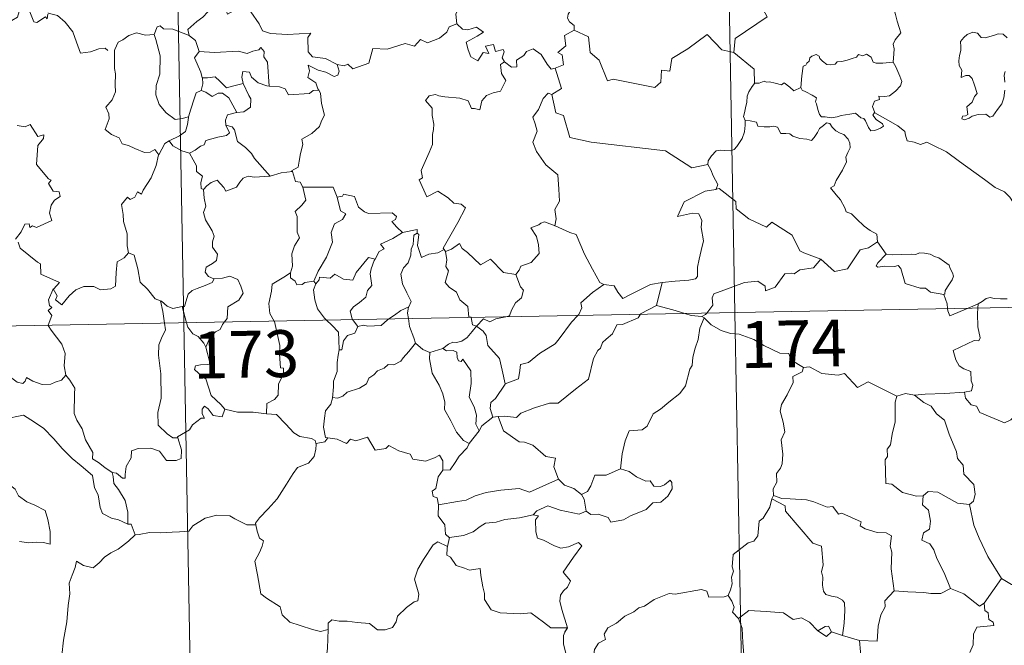
# Model space of a CAD drawing. Units: metres. Extents: x 622473 to 626982, y 4791608 to 4794659.
# Drawn here: x 622904 to 623062, y 4793617 to 4793717 of the extents above; entities that cross this region are included whole.
import ezdxf
from ezdxf.enums import TextEntityAlignment as Align

# ---------------------------------------------------------------- set-up
doc = ezdxf.new("R2010")
doc.units = ezdxf.units.M
doc.header["$MEASUREMENT"] = 0
doc.layers.add('Nivel 63', color=7, linetype='Continuous', lineweight=0)
doc.styles.add('Style-arial', font='arial.shx', dxfattribs={"bigfont": 'arialbig.shx'})

msp = doc.modelspace()

# ---------------------------------------------------------------- linework, layer by layer
at = {"layer": 'Nivel 63', "color": 7, "linetype": 'Continuous', "lineweight": 0}
for p, q in [((623014.53, 4793911.16, -0.74), (623018.97, 4793670.27, -0.74)), ((622926.26, 4793909.53, -0.74), (622930.7, 4793668.64, -0.74)), ((623041.83, 4793681.58, -0.74), (623043.2, 4793679.64, -0.74)), ((622754.17, 4793665.38, -0.74), (623283.77, 4793675.16, -0.74)), ((622951.51, 4793675.31, -0.74), (622951.81, 4793674.86, -0.74)), ((623007.34, 4793675.08, -0.74), (623006.41, 4793671.38, -0.74)), ((622930.41, 4793671.22, -0.74), (622931.11, 4793668.65, -0.74)), ((623056.33, 4793670.96, -0.74), (623057.96, 4793671.66, -0.74)), ((623057.96, 4793671.66, -0.74), (623057.91, 4793670.99, -0.74)), ((623014.03, 4793669.43, -0.74), (623013.67, 4793669.66, -0.74)), ((623018.97, 4793670.27, -0.74), (623024.53, 4793369.16, -0.74)), ((622930.7, 4793668.64, -0.74), (622936.26, 4793367.53, -0.74)), ((622957.72, 4793669.14, -0.74), (622958.55, 4793668.06, -0.74)), ((622970.1, 4793663.9, -0.74), (622972.17, 4793664.54, -0.74)), ((622981.02, 4793653.64, -0.74), (622980.19, 4793653.53, -0.74)), ((623002.04, 4793644.82, -0.74), (623000.64, 4793645.25, -0.74)), ((623025.16, 4793640.99, -0.74), (623024.88, 4793640.43, -0.74)), ((622973.27, 4793634.24, -0.74), (622972.93, 4793632.8, -0.74)), ((623061.7, 4793627.68, -0.74), (623058.9, 4793623.73, -0.74)), ((623036.21, 4793618.59, -0.74), (623034.43, 4793619.16, -0.74)), ((623038.94, 4793617.76, -0.74), (623036.21, 4793618.59, -0.74))]:
    msp.add_line(p, q, dxfattribs=at)
at = {"layer": 'Nivel 63', "color": 7, "linetype": 'Continuous', "lineweight": 0, "elevation": -0.74, "flags": 128}
for points in [[(623024.2, 4793739.08), (623024.42, 4793738.71), (623025.16, 4793737.68), (623025.26, 4793734.55), (623026.21, 4793731.65), (623027.7, 4793731.34), (623027.8, 4793729.43), (623026.8, 4793727.17), (623025.6, 4793725.54), (623024.74, 4793721.72), (623023.56, 4793720.83), (623023.2, 4793719.37), (623024.16, 4793717.59), (623019.01, 4793714.14), (623018.78, 4793711.92)], [(622973.21, 4793725.7), (622973.31, 4793724.79), (622974.31, 4793723.65), (622975.23, 4793723.13), (622974.82, 4793722.08), (622975.45, 4793720.91), (622974.84, 4793719.43), (622974.25, 4793718.06), (622974.41, 4793716.47)], [(623044.32, 4793710.38), (623044.43, 4793711.68), (623044.5, 4793712.5), (623044.35, 4793713.25), (623044.67, 4793713.95), (623045.55, 4793715.05), (623045.31, 4793715.9), (623044.95, 4793716.9), (623044.72, 4793718.01), (623044.4, 4793719.2), (623044.15, 4793719.98), (623043.76, 4793721.2), (623043.4, 4793721.81), (623043.5, 4793722.57), (623043.67, 4793723.08), (623043.69, 4793723.11)], [(622908.87, 4793718.06), (622908.8, 4793717.3), (622908.53, 4793717.64), (622907.1, 4793716.7), (622906.66, 4793716.8), (622905.81, 4793718.97), (622905.03, 4793719.26), (622904.32, 4793718.45), (622904.05, 4793717.55), (622903.13, 4793717.05), (622902.41, 4793717.43), (622901.7, 4793717.26), (622900.6, 4793718.53), (622898.88, 4793719.58), (622898.15, 4793718.83), (622896.41, 4793717.16), (622894.89, 4793716.26), (622894.85, 4793715.2)], [(622935.06, 4793719.56), (622934.52, 4793718.43), (622933.73, 4793717.54), (622932.76, 4793716.86), (622931.32, 4793715.57), (622931.54, 4793714.65)], [(622935.06, 4793719.56), (622937.17, 4793719.33), (622937.69, 4793718.06), (622939.91, 4793719.29), (622941.39, 4793718.43), (622942.75, 4793716.5), (622943.26, 4793715.35), (622944.57, 4793714.94), (622947.31, 4793714.76), (622951.02, 4793714.99), (622950.55, 4793714.3), (622950.58, 4793712.01), (622951.29, 4793711.23), (622953.36, 4793710.93), (622955.22, 4793709.99)], [(622994.05, 4793719.54), (622993.79, 4793718.86), (622992.55, 4793718.46), (622992.23, 4793718.06), (622992.15, 4793717.4), (622992.46, 4793716.8), (622993.23, 4793716.2), (622993.24, 4793715.49)], [(622908.92, 4793718.24), (622908.95, 4793718.2), (622910.44, 4793717.81), (622911.68, 4793716.74), (622912.87, 4793715.2), (622913.49, 4793713.54), (622914.11, 4793711.8), (622915.75, 4793712.03), (622917.07, 4793712.51), (622918.1, 4793712.58), (622918.52, 4793712.23)], [(622931.54, 4793714.65), (622928.92, 4793715.64), (622927.42, 4793715.67), (622926.91, 4793716.15), (622926.41, 4793716.02), (622925.95, 4793714.8)], [(622955.22, 4793709.99), (622956.36, 4793709.76), (622956.93, 4793710.05), (622957.73, 4793709.29), (622960.32, 4793710.19), (622960.96, 4793712.53), (622963.25, 4793712.46), (622966.12, 4793713.35), (622967.64, 4793712.94), (622968.59, 4793714), (622969.74, 4793713.46), (622971.66, 4793714.18), (622972.82, 4793715.16), (622973.2, 4793715.99), (622974.41, 4793716.47)], [(622974.41, 4793716.47), (622975.31, 4793715.66), (622976.17, 4793715.51), (622977.59, 4793715.95), (622978.67, 4793715.17), (622977.66, 4793714.5), (622975.9, 4793713.57), (622976.24, 4793712.33), (622976.64, 4793711.23), (622977.78, 4793710.58), (622978.65, 4793711.88), (622979.55, 4793711.75), (622979.02, 4793712.9), (622980.29, 4793713.21), (622980.59, 4793712.09), (622981.86, 4793712.38), (622982.02, 4793711.99), (622981.67, 4793711.05), (622982.03, 4793710.41), (622982.03, 4793710.41)], [(622993.24, 4793715.49), (622991.65, 4793714.64), (622991.87, 4793712.95), (622990.6, 4793711.9), (622991.3, 4793711.51), (622991.53, 4793709.92), (622990.2, 4793709.38)], [(623018.78, 4793711.92), (623016.86, 4793712.34), (623014.53, 4793714.78), (623011.45, 4793712.48), (623008.88, 4793710.93), (623008.55, 4793708.91), (623007.22, 4793709.08), (623007.1, 4793707.16), (623006.13, 4793706.3), (622999.44, 4793707.61), (622998.57, 4793707.35), (622997.2, 4793710.7), (622995.79, 4793711.88), (622995.53, 4793714.39), (622993.24, 4793715.49)], [(622925.95, 4793714.8), (622924.55, 4793714.69), (622923.11, 4793715.05), (622921.88, 4793714.64), (622920.91, 4793713.92), (622920.14, 4793713.58), (622919.63, 4793712.41)], [(622925.95, 4793714.8), (622926.19, 4793714), (622926.9, 4793711.37), (622926.83, 4793708.45), (622926.27, 4793706.61), (622926.18, 4793705.15), (622926.73, 4793703.57), (622927.84, 4793702.22), (622929.3, 4793701.19), (622930.41, 4793701.34), (622931.44, 4793701.62)], [(622931.54, 4793714.65), (622931.56, 4793714.57), (622932.56, 4793713.85), (622933.14, 4793712.09)], [(623062.61, 4793714.27), (623061.93, 4793714.84), (623061.14, 4793714.87), (623060.43, 4793714.62), (623059.09, 4793714.26), (623058.44, 4793714.28), (623057.83, 4793715.02), (623057.08, 4793715.16), (623056.21, 4793714.76), (623055.64, 4793714.29), (623055.13, 4793713.68), (623055.15, 4793712.82), (623055.16, 4793712.22), (623054.94, 4793711.41), (623054.83, 4793710.58), (623054.89, 4793709.84), (623055.31, 4793709.06), (623055.21, 4793707.9), (623055.97, 4793708.21), (623056.49, 4793708.21), (623056.99, 4793707.75), (623057.35, 4793706.7), (623057.76, 4793705.33), (623057.35, 4793704.86), (623056.99, 4793703.94), (623056.15, 4793703.18), (623056.27, 4793701.98), (623055.93, 4793701.78), (623055.43, 4793701.69), (623055.33, 4793701.31), (623055.77, 4793701.13), (623056.5, 4793701.41), (623056.99, 4793701.69), (623057.93, 4793701.96), (623059.17, 4793702.05), (623059.81, 4793701.56), (623060.31, 4793701.73), (623061.03, 4793702.76), (623061.76, 4793703.67), (623062.06, 4793704.65), (623062.22, 4793705.89)], [(622919.63, 4793712.41), (622919.55, 4793712.24), (622919.57, 4793710.05), (622919.58, 4793709.36), (622919.74, 4793708.49), (622919.67, 4793706.72), (622919.72, 4793705.58), (622919.18, 4793704.34), (622918.16, 4793703.15), (622918.68, 4793702.06), (622918.7, 4793701.27), (622918.09, 4793699.59), (622919.09, 4793698.8), (622920.33, 4793698.22), (622920.81, 4793697.3), (622921.79, 4793697.01), (622922.83, 4793696.51), (622924.39, 4793695.91), (622925.26, 4793695.97), (622926.04, 4793696.39), (622926.65, 4793695.51)], [(622933.14, 4793712.09), (622935.61, 4793711.93), (622939.37, 4793712.14), (622940.83, 4793711.73), (622941.73, 4793712.13), (622942.68, 4793712.32), (622943.02, 4793712.73), (622943.56, 4793712.09), (622943.49, 4793711.22), (622944.09, 4793710.34), (622944.35, 4793706.54)], [(622982.03, 4793710.41), (622983.18, 4793709.56), (622984.04, 4793709.59), (622983.98, 4793710.66), (622985.17, 4793711.43), (622985.57, 4793712.08), (622986.63, 4793712.51), (622987.95, 4793711.57), (622988.87, 4793710.04), (622989.53, 4793709.21), (622990.2, 4793709.38)], [(622933.14, 4793712.09), (622932.37, 4793711.06), (622933.41, 4793708.73), (622933.64, 4793707.86), (622933.66, 4793707.86)], [(623018.78, 4793711.92), (623022.05, 4793709.26), (623022.12, 4793706.96)], [(623029.52, 4793706.31), (623029.67, 4793708.15), (623029.89, 4793709.73), (623030.34, 4793709.85), (623030.47, 4793710.22), (623030.87, 4793710.54), (623030.98, 4793711.06), (623031.32, 4793711.31), (623032.01, 4793711.58), (623032.48, 4793711.33), (623032.57, 4793710.94), (623033, 4793710.54), (623033.7, 4793709.96), (623034.35, 4793709.92), (623035.06, 4793710.01), (623035.37, 4793710.39), (623036.11, 4793710.44), (623036.97, 4793710.65), (623037.76, 4793710.96), (623038.43, 4793711.16), (623038.8, 4793711.56), (623039.47, 4793711.39), (623040.04, 4793711.63), (623040.81, 4793711.17), (623041.15, 4793710.33), (623041.59, 4793710.17), (623042.67, 4793710.17), (623044.32, 4793710.38)], [(622955.22, 4793709.99), (622955.54, 4793708.91), (622955.33, 4793708.29), (622954.77, 4793708.04), (622953.44, 4793708.76), (622952.22, 4793709.1), (622950.61, 4793709.87), (622950.79, 4793708.95), (622950.53, 4793707.92), (622951.85, 4793707.06), (622952.17, 4793706.09), (622952.29, 4793705.89)], [(622982.03, 4793710.41), (622981.44, 4793710), (622981.55, 4793708.52), (622982.27, 4793707.41), (622981.41, 4793705.69), (622980.23, 4793705.44), (622979.18, 4793705.02), (622978.44, 4793704.17), (622978.08, 4793702.71), (622977.27, 4793702.92), (622976.78, 4793702.96), (622976.23, 4793704.15), (622974.89, 4793704.6), (622972.5, 4793704.78), (622971.54, 4793704.94), (622970.98, 4793705.16), (622969.99, 4793704.94), (622969.38, 4793704.21), (622970.44, 4793702.97), (622970.47, 4793701.84), (622970.73, 4793700.42), (622970.66, 4793699.6), (622970.52, 4793698.78), (622970.53, 4793697.16), (622970, 4793695.87), (622968.69, 4793693), (622968.92, 4793691.83), (622968.38, 4793691.53), (622969.6, 4793688.82), (622971.36, 4793689.68), (622973.03, 4793688.61), (622973.94, 4793687.76), (622975.11, 4793687.62), (622975.83, 4793687.04), (622974.59, 4793684.71), (622972.22, 4793680.59), (622972.37, 4793680.36)], [(622990.2, 4793709.38), (622991.18, 4793706.15), (622989.63, 4793705.19)], [(623044.32, 4793710.38), (623044.74, 4793709.61), (623045.39, 4793708.09), (623045.74, 4793707.27), (623045.51, 4793706.57), (623044.68, 4793705.73), (623043.76, 4793704.96), (623042.93, 4793704.87), (623042.04, 4793704.92), (623042.16, 4793704.4), (623041.34, 4793704.12), (623041.01, 4793703.25), (623041.4, 4793702.23)], [(622933.66, 4793707.86), (622933.74, 4793706.87), (622933.47, 4793705.81)], [(622933.66, 4793707.86), (622934.45, 4793707.87), (622935.71, 4793708.02), (622936.43, 4793707.31), (622937.49, 4793706.25), (622938.7, 4793706.57), (622940.17, 4793706.94)], [(622944.35, 4793706.54), (622943.96, 4793706.57), (622942.6, 4793707.05), (622941.51, 4793707.94), (622941.2, 4793708.73), (622940.15, 4793708.88), (622939.99, 4793707.95), (622940.17, 4793706.95), (622940.17, 4793706.94)], [(623062.22, 4793707.16), (623062.13, 4793708.27), (623062.25, 4793708.84)], [(622940.17, 4793706.94), (622941.07, 4793705.02), (622941.39, 4793704.46), (622941.36, 4793703.16), (622940.29, 4793702.41), (622939.18, 4793702.32)], [(622952.29, 4793705.89), (622951.41, 4793705.81), (622950.8, 4793705.36), (622947.45, 4793705.14), (622946.9, 4793706.11), (622946.01, 4793706.39), (622944.35, 4793706.54)], [(623022.12, 4793706.96), (623021.75, 4793706.45), (623021.19, 4793705.58), (623020.91, 4793704.9), (623020.87, 4793703.93), (623020.69, 4793703.06), (623020.49, 4793702.26), (623020.37, 4793701.68), (623020.61, 4793701.03)], [(623029.52, 4793706.31), (623028.43, 4793705.77), (623027.78, 4793706.34), (623026.86, 4793707.05), (623026.45, 4793706.74), (623025.44, 4793706.99), (623024.5, 4793707.22), (623024.03, 4793707.15), (623023.64, 4793707.31), (623022.86, 4793707.02), (623022.14, 4793706.98), (623022.12, 4793706.96)], [(623041.4, 4793702.23), (623041.32, 4793702.28), (623041.07, 4793701.85), (623041.62, 4793701.2), (623042.6, 4793700.47), (623042.8, 4793700.1), (623042.3, 4793699.79), (623041.39, 4793699.39), (623040.75, 4793699.36), (623040.35, 4793699.91), (623039.89, 4793700.99), (623039.62, 4793701.33), (623039.16, 4793701.46), (623038.71, 4793701.8), (623038.27, 4793702.2), (623037.36, 4793702.02), (623036.01, 4793701.83), (623035.36, 4793701.58), (623034.43, 4793701.42), (623033.43, 4793701.59), (623032.82, 4793701.6), (623032.52, 4793701.97), (623032.27, 4793702.76), (623032.07, 4793703.7), (623031.9, 4793704.02), (623032.07, 4793704.64), (623031.34, 4793705.09), (623030.33, 4793705.6), (623029.77, 4793705.85), (623029.52, 4793706.31)], [(622933.47, 4793705.81), (622932.65, 4793705.44), (622932.35, 4793704.48), (622931.8, 4793702.82), (622931.44, 4793701.62)], [(622933.47, 4793705.81), (622934.18, 4793705.53), (622935.22, 4793704.86), (622936.19, 4793705.38), (622936.89, 4793705.4), (622937.89, 4793704.62), (622939.18, 4793702.32)], [(622952.29, 4793705.89), (622952.59, 4793705.38), (622952.76, 4793703.76), (622953.21, 4793701.86), (622952.71, 4793700.99), (622952.41, 4793700.05), (622951.17, 4793698.91), (622949.56, 4793698.02), (622949.73, 4793697.2), (622949.37, 4793695.72), (622949.15, 4793694.52), (622949, 4793693.55), (622947.91, 4793692.98), (622948.11, 4793692.84)], [(622989.63, 4793705.19), (622989.07, 4793705.41), (622988.26, 4793704.55), (622987.48, 4793702.78), (622986.61, 4793701.54), (622986.97, 4793700.5), (622987.27, 4793699.31), (622986.59, 4793697.56), (622987.18, 4793696.07), (622988.68, 4793693.93), (622990.59, 4793692.34), (622990.74, 4793690.05), (622990.88, 4793688.08), (622990.14, 4793686.76), (622990.32, 4793685.29), (622990.14, 4793684.16), (622990.15, 4793684.14)], [(622989.63, 4793705.19), (622990.29, 4793702.25), (622991.5, 4793701.82), (622992.55, 4793698.29), (622995.93, 4793697.57), (623007.87, 4793696.15), (623012.08, 4793693.44), (623014.61, 4793693.98)], [(622931.44, 4793701.62), (622931.41, 4793701.52), (622931.27, 4793700.35), (622930.92, 4793699.23), (622929.96, 4793698.57), (622928.33, 4793697.78)], [(622939.18, 4793702.32), (622939.13, 4793702.31), (622937.65, 4793701.94), (622937.37, 4793701.06), (622937.43, 4793700.28)], [(623064.79, 4793686.27), (623064.17, 4793686.93), (623063.01, 4793688.76), (623062.19, 4793689.59), (623060.67, 4793690.29), (623058.94, 4793691.59), (623057.24, 4793692.81), (623054.95, 4793694.47), (623052.86, 4793695.98), (623050.7, 4793697.09), (623049.71, 4793697.54), (623048.7, 4793697.2), (623047.71, 4793697.57), (623046.58, 4793697.78), (623046.29, 4793698.67), (623046.18, 4793699.27), (623045.05, 4793700.15), (623043.11, 4793701.28), (623041.4, 4793702.23)], [(622903.99, 4793700.19), (622905.25, 4793700), (622906.05, 4793700.38), (622907.26, 4793698.46), (622908.26, 4793698.71), (622908.21, 4793698.11), (622907.29, 4793697.01), (622907.09, 4793693.95), (622909.01, 4793691.7), (622909.43, 4793691.45), (622908.97, 4793690.94), (622909.75, 4793689.68), (622910.71, 4793689.6), (622910.87, 4793688.86), (622909.95, 4793688.26), (622909.42, 4793687.46), (622909.16, 4793686.19), (622909.55, 4793684.99), (622907.08, 4793683.87), (622906.43, 4793684.16), (622905.99, 4793683.88), (622905.91, 4793684.48), (622905.2, 4793684.4), (622904.61, 4793683.21), (622903.69, 4793682.03)], [(622937.43, 4793700.28), (622937.97, 4793699.06), (622937.53, 4793698.64), (622936.12, 4793698.35), (622934.23, 4793697.79), (622933.94, 4793697.1), (622933.35, 4793696.93), (622932.49, 4793696.27), (622931.61, 4793695.79)], [(622937.43, 4793700.28), (622938.41, 4793700.02), (622938.78, 4793699.5), (622939.26, 4793697.64), (622940.58, 4793696.7), (622941.51, 4793695.75), (622942.01, 4793694.94), (622944.49, 4793692.1)], [(623020.61, 4793701.03), (623020.59, 4793700.25), (623020.53, 4793699.19), (623020.14, 4793698.11), (623019.28, 4793696.88), (623018.85, 4793696.36), (623018.32, 4793696.18), (623017.28, 4793696.19), (623016.62, 4793696.29), (623015.95, 4793696.15), (623015.22, 4793695.35), (623014.71, 4793694.56), (623014.61, 4793693.98)], [(623020.61, 4793701.03), (623021.41, 4793700.99), (623022.42, 4793700.74), (623022.67, 4793700.12), (623023.64, 4793700.01), (623024.56, 4793700.01), (623025.22, 4793700.12), (623025.8, 4793699.93), (623026.35, 4793698.93), (623027.15, 4793698.91), (623027.76, 4793698.89), (623028.25, 4793698.51), (623029.36, 4793698.16), (623030.48, 4793698.04), (623031.26, 4793697.82), (623031.65, 4793698.27), (623032.18, 4793699.11), (623032.52, 4793699.71), (623033.16, 4793700.22), (623033.62, 4793700.65), (623034.2, 4793700.54), (623034.56, 4793699.94), (623035.15, 4793699.38), (623035.83, 4793699.01), (623036.41, 4793698.78), (623037.13, 4793698.01), (623037.39, 4793697.37), (623037.45, 4793696.65), (623037.04, 4793695.88), (623036.75, 4793695.14), (623036.85, 4793694.39), (623036.2, 4793693.09), (623035.17, 4793691.41), (623034.88, 4793690.55), (623034.31, 4793690.24)], [(622928.33, 4793697.78), (622927.62, 4793697.36), (622926.65, 4793695.51)], [(622928.33, 4793697.78), (622928.89, 4793696.95), (622930.35, 4793696.14), (622931.61, 4793695.79)], [(622926.65, 4793695.51), (622926.64, 4793695.51), (622926.26, 4793693.8), (622925.45, 4793691.85), (622924.18, 4793689.88), (622923.88, 4793689.22), (622923.26, 4793689.58), (622922.83, 4793688.73), (622922.09, 4793688.38), (622921.67, 4793688.76), (622920.69, 4793687.56), (622920.94, 4793685.97), (622921.03, 4793684.86), (622921.59, 4793682.86), (622921.59, 4793680.93), (622921.81, 4793679.81)], [(622931.61, 4793695.79), (622932.19, 4793694.74), (622932.69, 4793693.76), (622932.71, 4793692.84), (622933.66, 4793692.11), (622933.41, 4793691.07), (622933.46, 4793690.11), (622933.82, 4793689.97)], [(623014.61, 4793693.98), (623015.13, 4793693.12), (623015.49, 4793692.18), (623016.23, 4793690.78), (623015.95, 4793690)], [(622933.82, 4793689.97), (622934.39, 4793690.55), (622935.06, 4793691.08), (622936.01, 4793691.44), (622937.11, 4793690.29), (622937.39, 4793689.7), (622939.13, 4793690.33), (622939.66, 4793691.15), (622940.21, 4793691.78), (622941, 4793692.09), (622941.94, 4793691.92), (622944.49, 4793692.1)], [(622944.49, 4793692.1), (622946.27, 4793692.63), (622948.11, 4793692.84)], [(622948.11, 4793692.84), (622948.58, 4793691.25), (622949.31, 4793691.14), (622949.76, 4793690.33)], [(622949.76, 4793690.33), (622950.21, 4793688.26), (622949.61, 4793687.45), (622948.52, 4793686.44), (622948.84, 4793685.64), (622948.86, 4793683.15), (622949.23, 4793682.22), (622948.39, 4793680.94), (622947.96, 4793679.69), (622948.11, 4793677.69), (622947.77, 4793676.64)], [(622949.76, 4793690.33), (622954.61, 4793690.34), (622955.23, 4793688.75)], [(623034.31, 4793690.24), (623035.21, 4793689.14), (623035.9, 4793688.34), (623036.58, 4793687.06), (623036.81, 4793686.4), (623037.63, 4793686.1), (623038.46, 4793685.25), (623039.66, 4793684.08), (623040.62, 4793683.4), (623041.69, 4793682.84), (623041.83, 4793681.58)], [(622933.82, 4793689.97), (622933.92, 4793688.58), (622934.22, 4793687.32), (622933.83, 4793686.31), (622934.15, 4793685.1), (622935.24, 4793683.36), (622935.52, 4793682.51), (622935.25, 4793681.58), (622935.29, 4793680.76), (622936.09, 4793679.62), (622935.91, 4793678.62), (622935.27, 4793678.15), (622934.24, 4793677.55), (622934.1, 4793676.74), (622934.65, 4793676.04), (622935.51, 4793675.68), (622935.55, 4793675.69)], [(622955.23, 4793688.75), (622955.76, 4793686.56), (622956.61, 4793686.08), (622956.09, 4793685.19), (622954.8, 4793684.5), (622954.27, 4793683.06), (622954.52, 4793681.54), (622953.54, 4793679.12), (622952.21, 4793676.87), (622951.51, 4793675.31)], [(622955.23, 4793688.75), (622956.12, 4793688.88), (622956.25, 4793689.24), (622958.04, 4793688.84), (622958.66, 4793687.14), (622959.65, 4793686.38), (622960.29, 4793686.13), (622964.08, 4793686.22), (622964.75, 4793685.65), (622964.59, 4793685.17), (622964.02, 4793684.86), (622964.82, 4793683.92), (622965.71, 4793683.08)], [(623015.95, 4793690), (623015.91, 4793689.99), (623014.23, 4793689.68), (623010.82, 4793687.99), (623009.77, 4793685.67), (623012.17, 4793686.17), (623013.19, 4793686.07), (623013.68, 4793685.03), (623013.58, 4793683.87), (623013.96, 4793681.77), (623013.57, 4793680.2), (623013.25, 4793678.81), (623012.99, 4793677.53), (623013, 4793676.06), (623012.65, 4793675.67), (623011.57, 4793675.48), (623009.42, 4793675.32), (623007.34, 4793675.08)], [(623032.74, 4793678.84), (623030.01, 4793679.85), (623029.35, 4793680.15), (623028.17, 4793682.66), (623024.91, 4793684.74), (623024.02, 4793683.93), (623021.19, 4793685.26), (623019.16, 4793686.9), (623019.11, 4793688.04), (623016.45, 4793690.14), (623015.95, 4793690)], [(622990.15, 4793684.14), (622988.49, 4793684.8), (622987.89, 4793684.58), (622987.57, 4793684.31), (622986.29, 4793683.86), (622987.18, 4793682.44), (622987.52, 4793681.11), (622987.61, 4793679.7), (622986.31, 4793678.27), (622984.68, 4793677.67), (622984.42, 4793677.03), (622983.87, 4793676.34)], [(622990.15, 4793684.14), (622992.51, 4793683.07), (622993.56, 4793682.77), (622994.9, 4793679.62), (622996.13, 4793677.24), (622997.34, 4793675.09), (622997.99, 4793674.77)], [(622965.71, 4793683.08), (622964.15, 4793682.14), (622962.18, 4793681.22), (622962.75, 4793680.49), (622961.99, 4793680.07), (622961.31, 4793678.84)], [(622968.04, 4793682.98), (622967.54, 4793682.65), (622967.44, 4793681.14), (622967.08, 4793680.43), (622967.03, 4793679.44), (622966.62, 4793678.24), (622965.85, 4793677.41), (622965.43, 4793676.41), (622965.73, 4793674.86), (622966.42, 4793673.41), (622967.11, 4793672.06), (622966.71, 4793671.21)], [(622965.71, 4793683.08), (622968.09, 4793683.56), (622968.04, 4793682.98)], [(622972.37, 4793680.36), (622971.35, 4793679.84), (622969.95, 4793679.62), (622968.77, 4793679.08), (622968.1, 4793680.99), (622968.35, 4793682.74), (622968.04, 4793682.98)], [(622904.16, 4793681.53), (622904.47, 4793680.59), (622907.23, 4793678.32), (622907.71, 4793678.07), (622907.79, 4793676.39), (622910.76, 4793675.09), (622909.83, 4793674.08), (622909.69, 4793673.92)], [(622972.62, 4793680.04), (622973.56, 4793680.44), (622974.86, 4793681.32), (622975.29, 4793680.53), (622976.12, 4793679.89), (622978.22, 4793677.89), (622979.8, 4793678.84), (622981.87, 4793676.68), (622983.87, 4793676.34)], [(623032.74, 4793678.84), (623034.95, 4793676.83), (623037.01, 4793677.27), (623039.03, 4793680.31), (623040.35, 4793680.62), (623041.83, 4793681.58)], [(622909.69, 4793673.92), (622909.75, 4793674.06), (622910.39, 4793672.96), (622910.11, 4793672.3), (622911.12, 4793671.53), (622912.29, 4793672.93), (622913.39, 4793673.92), (622914.67, 4793674.44), (622916.25, 4793674.42), (622917.35, 4793673.91), (622918.96, 4793674.09), (622919.74, 4793674.5), (622919.86, 4793676.66), (622919.99, 4793678.38), (622921.12, 4793679.04), (622921.81, 4793679.81)], [(622921.81, 4793679.81), (622922.71, 4793679.48), (622923.29, 4793677.28), (622923.69, 4793675.16), (622924.85, 4793674.03), (622926.09, 4793672.46), (622926.94, 4793672.16)], [(622951.81, 4793674.86), (622952.35, 4793675.5), (622952.44, 4793675.92), (622954.13, 4793675.76), (622954.89, 4793676.43), (622956.24, 4793675.6), (622957.75, 4793675.46), (622958.3, 4793676.68), (622960.24, 4793679.1), (622961.31, 4793678.84)], [(622972.37, 4793680.36), (622972.59, 4793680.02), (622972.62, 4793680.04)], [(622972.62, 4793680.04), (622972.79, 4793678.73), (622972.68, 4793677.66), (622973.11, 4793676.93), (622972.53, 4793675.1), (622973.2, 4793674.35), (622974.37, 4793673.56), (622974.92, 4793672.28), (622976.2, 4793671.22), (622976.34, 4793669.54), (622976.71, 4793669.53), (622976.72, 4793669.49)], [(623043.2, 4793679.64), (623041.85, 4793678.23), (623041.59, 4793677.76), (623041.85, 4793677.52), (623043, 4793677.69), (623044.56, 4793677.63), (623045.12, 4793677.8), (623045.55, 4793677.31), (623046.24, 4793674.94), (623048.67, 4793674.17), (623049.53, 4793674.15), (623050.33, 4793673.54), (623052.47, 4793673.15)], [(623043.2, 4793679.64), (623044.2, 4793679.51), (623045.74, 4793679.59), (623047.28, 4793679.62), (623047.98, 4793679.56), (623048.57, 4793679.84), (623049.33, 4793679.76), (623050.26, 4793679.6), (623050.94, 4793679.26), (623051.67, 4793679.03), (623052.57, 4793678.37), (623053.3, 4793677.83), (623053.46, 4793677.31), (623053.84, 4793676.61), (623054, 4793676.11), (623053.79, 4793675.51), (623053.25, 4793674.72), (623052.67, 4793673.78), (623052.62, 4793673.27), (623052.47, 4793673.15)], [(622961.31, 4793678.84), (622961.17, 4793678.6), (622960.67, 4793677.28), (622960.51, 4793676.46), (622960.81, 4793674.61), (622960.08, 4793673.82), (622959.85, 4793672.72), (622958.85, 4793671.89), (622957.84, 4793671.2), (622957.33, 4793670.49), (622957.63, 4793669.26), (622957.72, 4793669.14)], [(623014.47, 4793670.19), (623015.46, 4793671.47), (623015.34, 4793672.64), (623015.59, 4793673.26), (623017.21, 4793673.84), (623020.5, 4793675.08), (623022.64, 4793675.28), (623023.83, 4793674.47), (623023.86, 4793673.76), (623025.41, 4793674.36), (623026.96, 4793676.48), (623028.07, 4793676.6), (623028.47, 4793676.48), (623029.4, 4793677.1), (623031.56, 4793677.44), (623032.74, 4793678.84)], [(622935.55, 4793675.69), (622936.85, 4793675.8), (622938.07, 4793676.11), (622939.32, 4793675.54), (622939.79, 4793674.5), (622940.18, 4793673.38), (622939.47, 4793672.23), (622937.74, 4793671.17), (622937.62, 4793669.3), (622937.18, 4793668.76)], [(622947.77, 4793676.64), (622946.72, 4793675.91), (622944.81, 4793674.8), (622944.75, 4793673.67), (622944.29, 4793671.73), (622944.47, 4793670.12), (622945.17, 4793668.91)], [(622947.77, 4793676.64), (622947.79, 4793675.82), (622948.5, 4793675.31), (622948.8, 4793674.72), (622949.62, 4793674.74), (622950.05, 4793675.08), (622951.51, 4793675.31)], [(622983.87, 4793676.34), (622984.63, 4793674.41), (622985.09, 4793673.87), (622984.76, 4793672.62), (622983.83, 4793671.8), (622983.19, 4793670.67), (622982.88, 4793669.74), (622982.25, 4793669.59)], [(622935.55, 4793675.69), (622935.21, 4793675.08), (622934.11, 4793674.6), (622932.84, 4793674.12), (622932.04, 4793673.78), (622931.38, 4793673.19), (622930.99, 4793672), (622930.81, 4793671.25), (622930.41, 4793671.22)], [(622951.81, 4793674.86), (622951.46, 4793673.9), (622951.69, 4793672.32), (622952.11, 4793670.88), (622953.21, 4793669.36), (622953.54, 4793669.06)], [(622993.79, 4793669.8), (622993.95, 4793669.98), (622994.47, 4793671.05), (622994.28, 4793671.83), (622996.14, 4793673.48), (622997.99, 4793674.77)], [(622997.99, 4793674.77), (622999.64, 4793674.56), (623000.24, 4793673.51), (623001.03, 4793672.51), (623002.12, 4793673.11), (623005.44, 4793674.75), (623007.34, 4793675.08)], [(622908.95, 4793668.24), (622909.51, 4793669.78), (622908.92, 4793670.61), (622909.55, 4793671.06), (622909.15, 4793671.42), (622908.99, 4793672.32), (622909.69, 4793673.92)], [(623052.47, 4793673.15), (623052.97, 4793671.65), (623053.04, 4793670.9)], [(622926.94, 4793672.16), (622927.09, 4793672.11), (622928.03, 4793671.27), (622928.9, 4793670.9), (622930.41, 4793671.22)], [(622926.94, 4793672.16), (622927.29, 4793670.43), (622927.59, 4793668.58)], [(623006.41, 4793671.38), (623003.87, 4793670.08), (623003.82, 4793669.99)], [(623010.93, 4793670.12), (623009.01, 4793670.68), (623006.41, 4793671.38)], [(623057.96, 4793671.66), (623058.59, 4793672.03), (623059.23, 4793672.52), (623059.85, 4793672.7), (623060.53, 4793672.54), (623061.55, 4793672.48), (623062.58, 4793672.49)], [(622963.53, 4793669.25), (622964.44, 4793669.86), (622965.43, 4793670.58), (622966.71, 4793671.21)], [(622966.71, 4793671.21), (622966.7, 4793671.2), (622966.52, 4793670.18), (622966.65, 4793669.31)], [(623003.82, 4793669.99), (623003.49, 4793669.41), (623000.98, 4793668.38), (623000.05, 4793668.33), (622999.35, 4793666.88), (622998.32, 4793666.02), (622997.74, 4793665.47), (622997.45, 4793664.55), (622996.99, 4793664.19), (622996.34, 4793662.94), (622995.49, 4793659.6), (622993.43, 4793657.98), (622990.65, 4793655.78), (622989.28, 4793655.76), (622986.88, 4793655.01), (622984.65, 4793654.18), (622983.99, 4793653.46), (622982.07, 4793653.67), (622981.02, 4793653.64)], [(622982.14, 4793658.86), (622984.32, 4793659.67), (622984.49, 4793660.97), (622984.63, 4793661.96), (622985.9, 4793662.29), (622987.69, 4793663.7), (622990.18, 4793665.27), (622990.79, 4793666.07), (622992.78, 4793668.72), (622993.79, 4793669.8)], [(623013.67, 4793669.66), (623011.97, 4793669.82), (623010.93, 4793670.12)], [(623013.67, 4793669.66), (623014.28, 4793669.94), (623014.47, 4793670.19)], [(623053.04, 4793670.9), (623053.08, 4793670.52), (623053.43, 4793669.72), (623056.33, 4793670.96)], [(623057.91, 4793670.99), (623057.85, 4793670.1), (623057.9, 4793667.96), (623058.29, 4793666.23), (623058.04, 4793665.73), (623057.33, 4793665.79), (623053.94, 4793664.21), (623054.37, 4793662.72), (623054.91, 4793661.73), (623055.64, 4793661.27), (623056.76, 4793660.82), (623056.82, 4793659.32), (623057.09, 4793658.63), (623056.88, 4793657.73), (623055.76, 4793657.5)], [(622911.78, 4793660.24), (622911.52, 4793661.75), (622911.69, 4793663.69), (622911.14, 4793665.21), (622909.4, 4793667.43), (622908.93, 4793668.19), (622908.95, 4793668.24)], [(622927.59, 4793668.58), (622927.76, 4793667.5), (622927.1, 4793666.15), (622926.65, 4793665.11), (622926.62, 4793663.46), (622927, 4793660.46), (622927.03, 4793656.55), (622926.53, 4793654.28), (622926.58, 4793652.26), (622928.02, 4793650.85), (622928.94, 4793650.23), (622929.72, 4793650.21)], [(622931.11, 4793668.65), (622931.3, 4793667.95), (622932.14, 4793666.88), (622932.97, 4793666.44), (622933.89, 4793665.37), (622934.21, 4793664.72)], [(622937.18, 4793668.76), (622936.88, 4793668.38), (622936.49, 4793667.58), (622935.73, 4793667.2), (622934.82, 4793666.23), (622934.21, 4793664.72)], [(622945.17, 4793668.91), (622945.2, 4793668.86), (622946.04, 4793665.01), (622946.01, 4793663.6), (622946.17, 4793661.42), (622946.67, 4793661.38), (622946.64, 4793660.45), (622945.84, 4793658.82), (622945.77, 4793657.06), (622945.21, 4793656.34), (622943.96, 4793655.72), (622943.92, 4793654.08)], [(622953.54, 4793669.06), (622954.41, 4793668.27), (622955.47, 4793667.14), (622955.49, 4793665.91), (622955.55, 4793664.28)], [(622958.55, 4793668.06), (622958.09, 4793666.98), (622956.88, 4793666.62), (622956.27, 4793665.73), (622956.02, 4793664.3), (622955.55, 4793664.28)], [(622958.55, 4793668.06), (622959.46, 4793668.23), (622960.15, 4793668.08), (622962.27, 4793668.18), (622963.29, 4793669.09), (622963.53, 4793669.25)], [(622966.65, 4793669.31), (622966.84, 4793668.04), (622967.51, 4793666.24), (622967.77, 4793665.36)], [(622977.56, 4793668.11), (622976.85, 4793667.22), (622976.1, 4793666.26), (622975.23, 4793665.71), (622974.35, 4793665.45), (622973.8, 4793665.54), (622973.06, 4793665.22), (622972.17, 4793664.54)], [(622976.72, 4793669.49), (622976.93, 4793668.32), (622977.56, 4793668.11)], [(622982.25, 4793669.59), (622980.65, 4793669.24), (622979.72, 4793668.8), (622978.68, 4793669.24), (622977.56, 4793668.11)], [(622982.14, 4793658.86), (622981.66, 4793661.06), (622981.26, 4793662.93), (622979.38, 4793665), (622979.11, 4793666.59), (622978.63, 4793667.31), (622977.56, 4793668.11)], [(623014.03, 4793669.43), (623013.37, 4793667.79), (623013.09, 4793665.95), (623012.58, 4793664.58), (623012.22, 4793663.13), (623012.15, 4793661.78), (623011.77, 4793661.2), (623011.04, 4793658.53), (623010.13, 4793657.32), (623008.37, 4793655.93), (623007.04, 4793654.78), (623005.86, 4793654.04), (623004.93, 4793652.06), (623004.09, 4793651.49), (623002.04, 4793651.34), (623001.38, 4793649.74), (623000.91, 4793647.64), (623000.64, 4793645.25)], [(623029.95, 4793661.46), (623027.95, 4793662.68), (623027.63, 4793663.73), (623026.17, 4793663.78), (623023.61, 4793664.99), (623022.02, 4793665.98), (623019.66, 4793666.82), (623018.26, 4793666.9), (623016.78, 4793667.41), (623015.16, 4793668.31), (623014.03, 4793669.43)], [(622890.5, 4793665.62), (622890.6, 4793665.45), (622891.74, 4793664.77), (622892.96, 4793664.34), (622894.2, 4793664.47), (622894.82, 4793663.9), (622895.11, 4793663.31), (622895.99, 4793663.36), (622897.07, 4793663.29), (622899.85, 4793662.08), (622902.19, 4793660.47), (622903.95, 4793659.1), (622904.89, 4793658.92), (622905.28, 4793659.26), (622905.47, 4793659.88), (622906.46, 4793659.28), (622907.98, 4793658.74), (622909.38, 4793658.8), (622910.08, 4793659.14), (622911.06, 4793659.46), (622911.78, 4793660.24)], [(622967.77, 4793665.36), (622966.73, 4793664.06), (622965.83, 4793663.02), (622965.44, 4793662.5), (622964.33, 4793661.9), (622963.4, 4793661.94), (622962.75, 4793661.34), (622961.7, 4793660.96), (622961.13, 4793660.3), (622960.3, 4793659.76), (622959.92, 4793658.87), (622958.81, 4793658.16), (622956.84, 4793657.5), (622956.17, 4793656.88), (622955.32, 4793656.57), (622954.51, 4793656.67), (622954.48, 4793656.54)], [(622967.77, 4793665.36), (622968.95, 4793664.38), (622970.1, 4793663.9)], [(622934.21, 4793664.72), (622934.49, 4793663.71), (622934.92, 4793662.01), (622934.45, 4793661.94), (622933.34, 4793661.9), (622932.56, 4793661.74), (622932.41, 4793661.15), (622933.65, 4793659.98), (622934.18, 4793659.67), (622935.08, 4793656.99), (622936.6, 4793655.56), (622937.26, 4793654.79)], [(622955.55, 4793664.28), (622955.41, 4793663.47), (622955.26, 4793662.26), (622955.27, 4793660.82), (622954.64, 4793659.27), (622954.68, 4793658.36), (622954.48, 4793656.54)], [(622970.1, 4793663.9), (622970.06, 4793662.86), (622970.47, 4793660.58), (622971.57, 4793658.65), (622972.2, 4793657.28), (622972.5, 4793655.91), (622972.42, 4793654.75), (622973.44, 4793652.95), (622974.34, 4793651.11), (622975.49, 4793649.8), (622976.4, 4793649.31)], [(622972.17, 4793664.54), (622972.74, 4793664.16), (622973.83, 4793664.19), (622974.4, 4793663.91), (622974.47, 4793663.08), (622974.71, 4793662.52), (622975.12, 4793662.45), (622975.4, 4793662.83), (622976.64, 4793660.96), (622976.74, 4793658.93), (622976.38, 4793656.74), (622977.17, 4793655.15), (622977.56, 4793653.85), (622977.47, 4793652.42), (622977.99, 4793651.34)], [(622919.2, 4793644.68), (622918.02, 4793645.46), (622916.98, 4793646.28), (622916.03, 4793646.83), (622916.1, 4793647.88), (622914.93, 4793649.9), (622914.39, 4793651.68), (622913.53, 4793653.04), (622913.09, 4793654.13), (622913.16, 4793657.24), (622913.21, 4793658.18), (622912.44, 4793659.46), (622911.78, 4793660.24)], [(623029.95, 4793661.46), (623029.75, 4793660.77), (623028.23, 4793660.01), (623028.29, 4793659.05), (623027.33, 4793657.08), (623026.45, 4793655.56), (623026.24, 4793654.47), (623026.73, 4793652.71), (623026.97, 4793651.2), (623026.41, 4793649.89), (623026.65, 4793647.59), (623026.55, 4793646.07), (623026.27, 4793645.34), (623025.64, 4793644.51), (623025.67, 4793643.09), (623025.1, 4793642.07), (623025.16, 4793640.99)], [(623044.92, 4793656.91), (623040.31, 4793659.17), (623038.64, 4793658.25), (623036.53, 4793660.51), (623035.54, 4793660.23), (623032.9, 4793660.52), (623030.91, 4793661.6), (623029.95, 4793661.46)], [(622980.19, 4793653.53), (622979.76, 4793654.9), (622979.89, 4793655.86), (622980.63, 4793656.53), (622982.15, 4793658.81), (622982.14, 4793658.86)], [(623047.77, 4793657.02), (623046.31, 4793657.32), (623044.92, 4793656.91)], [(623055.76, 4793657.5), (623052.58, 4793657.33), (623049.43, 4793657.18), (623047.77, 4793657.02)], [(623047.77, 4793657.02), (623049.25, 4793655.85), (623050.44, 4793655.28), (623051.28, 4793654.05), (623052.53, 4793653.06), (623053.29, 4793650.78), (623054.45, 4793647.99), (623054.63, 4793646.92), (623055.55, 4793645.82), (623055.64, 4793644.42), (623057.27, 4793642.74), (623057.46, 4793641.2), (623057.22, 4793640.07), (623056.58, 4793639.55)], [(623064.05, 4793653.96), (623063.19, 4793653.09), (623062.17, 4793652.59), (623058.2, 4793654.28), (623057.7, 4793655.28), (623056.82, 4793655.5), (623055.94, 4793656.55), (623055.76, 4793657.5)], [(622954.48, 4793656.54), (622954.25, 4793655.59), (622953.38, 4793654.56), (622953.2, 4793653.34), (622953.04, 4793651.9), (622953.37, 4793650.28), (622953.77, 4793650.21)], [(623044.92, 4793656.91), (623044.63, 4793655.95), (623044.67, 4793652.8), (623044.15, 4793650.82), (623043.88, 4793649.1), (623043.36, 4793648.41), (623043.42, 4793647.22), (623043.07, 4793646.71), (623043.15, 4793642.88), (623044.13, 4793642.8), (623045.82, 4793641.45), (623048.05, 4793640.86), (623049.12, 4793640.92)], [(622937.26, 4793654.79), (622936.84, 4793653.58), (622935.37, 4793653.81), (622934.56, 4793654.86), (622933.99, 4793655.28), (622933.59, 4793654.81), (622933.63, 4793654.03), (622934, 4793653.35), (622933.44, 4793653.38), (622932.09, 4793652.3), (622931.57, 4793651.48), (622929.67, 4793650.36), (622929.72, 4793650.21)], [(622943.92, 4793654.08), (622941.79, 4793654.34), (622939.29, 4793654.3), (622937.26, 4793654.79)], [(622943.92, 4793654.08), (622945.5, 4793653.94), (622947, 4793652.38), (622948.32, 4793651.04), (622949.24, 4793650.44), (622951.13, 4793650.12), (622951.73, 4793649.77), (622951.86, 4793649.14)], [(622899.19, 4793650.95), (622899.76, 4793652.4), (622900.86, 4793652.65), (622901.82, 4793652.67), (622902.21, 4793653.25), (622903.64, 4793653.57), (622904.97, 4793653.84), (622906.16, 4793653.12), (622908.18, 4793651.76), (622909.86, 4793650.06), (622911.19, 4793648.52), (622912.79, 4793646.9), (622914.24, 4793645.74), (622916.03, 4793644.17), (622916.38, 4793642.2), (622916.97, 4793641.1), (622917.26, 4793639.05), (622917.63, 4793638.08), (622919.17, 4793637.31), (622920.08, 4793637.13), (622921.69, 4793636.4)], [(622980.19, 4793653.53), (622978.44, 4793652.16), (622977.99, 4793651.34)], [(622990.69, 4793643.58), (622989.95, 4793645.55), (622990.24, 4793646.94), (622988.66, 4793647.2), (622986.61, 4793649.03), (622985.27, 4793649.52), (622984.38, 4793649.58), (622981.9, 4793651.31), (622981.02, 4793653.64)], [(622899.19, 4793650.95), (622900.22, 4793649.47), (622899.77, 4793648.25), (622899.6, 4793647.2), (622899.85, 4793646.16), (622900.63, 4793645.5), (622901.37, 4793644.03), (622901.96, 4793643.33), (622903.64, 4793642.01), (622904.19, 4793640.94), (622905.5, 4793639.96), (622906.8, 4793639.42), (622908.44, 4793638.59), (622908.87, 4793637.16), (622909.28, 4793635.21), (622909.28, 4793633.18), (622908.22, 4793633.46), (622907.13, 4793633.52), (622905.85, 4793633.4), (622904.36, 4793633.63)], [(622977.99, 4793651.34), (622976.4, 4793649.33), (622976.4, 4793649.31)], [(622929.72, 4793650.21), (622930.31, 4793648.27), (622930.25, 4793646.9), (622929.46, 4793646.56), (622927.88, 4793646.59), (622926.76, 4793648.09), (622925.37, 4793648.58), (622923.35, 4793648.51), (622922.28, 4793648.11), (622922.24, 4793646.99), (622921.45, 4793645.65), (622921.26, 4793644.34), (622921.28, 4793643.76), (622920.85, 4793643.75), (622919.91, 4793644.56), (622919.2, 4793644.68)], [(622951.86, 4793649.14), (622951.83, 4793648.42), (622951.58, 4793647.25), (622950.63, 4793646.15), (622948.89, 4793645.45), (622948.21, 4793644.51), (622947.11, 4793642.78), (622945.61, 4793640.43), (622944.19, 4793638.84), (622942.82, 4793637.4), (622942.17, 4793636.57), (622942.22, 4793636.3)], [(622953.77, 4793650.21), (622953.28, 4793649.56), (622951.87, 4793649.32), (622951.86, 4793649.14)], [(622953.77, 4793650.21), (622955.27, 4793649.99), (622956.74, 4793649.32), (622957.38, 4793649.99), (622958.21, 4793649.74), (622960.1, 4793650.3), (622961.34, 4793648.25), (622963.02, 4793648.51), (622963.52, 4793648.97), (622965.1, 4793648.14), (622966.93, 4793647.6), (622967.35, 4793646.8), (622969.42, 4793646.49), (622970.82, 4793647.02), (622971.65, 4793647.42), (622972.19, 4793646.52), (622972.15, 4793645.05)], [(622976.4, 4793649.31), (622976.08, 4793648.6), (622974.81, 4793647.28)], [(622974.81, 4793647.28), (622974.17, 4793646.28), (622973.33, 4793645.08), (622972.15, 4793645.05)], [(622919.2, 4793644.68), (622919.36, 4793644.03), (622919.46, 4793642.91), (622920.22, 4793641.96), (622921.27, 4793640.2), (622921.71, 4793638.32), (622921.69, 4793636.4)], [(622972.15, 4793645.05), (622971.43, 4793643.95), (622971.07, 4793642.11), (622970.48, 4793641.65), (622970.64, 4793640.82), (622971.29, 4793640.6), (622971.5, 4793639.48)], [(623000.64, 4793645.25), (622998.37, 4793644.23), (622996.51, 4793644.25), (622995.9, 4793642.51), (622995.33, 4793641.61), (622994.41, 4793641.15)], [(622995.15, 4793638.48), (622995.91, 4793637.94), (622997.07, 4793637.98), (622998.66, 4793637.48), (622999.1, 4793636.72), (623001.11, 4793637.09), (623002.25, 4793637.75), (623004.78, 4793638.75), (623005.83, 4793639.82), (623007.13, 4793639.89), (623008.25, 4793640.85), (623008.92, 4793642.06), (623008.89, 4793643.06), (623008.61, 4793643.46), (623007.71, 4793642.7), (623007.03, 4793642.44), (623006, 4793642.47), (623005.37, 4793643.33), (623004.68, 4793643.3), (623003.21, 4793643.95), (623002.04, 4793644.82)], [(622971.5, 4793639.48), (622974.53, 4793640.02), (622975.94, 4793640.22), (622977.37, 4793640.95), (622979.1, 4793641.48), (622981.45, 4793641.85), (622984.38, 4793642.12), (622986.07, 4793641.52), (622988.22, 4793642.46), (622990.69, 4793643.58)], [(622990.69, 4793643.58), (622991.66, 4793642.61), (622993.19, 4793642.09), (622994.41, 4793641.15)], [(623049.12, 4793640.92), (623049.92, 4793641.61), (623051.47, 4793641.52), (623054.63, 4793639.78), (623056.58, 4793639.55)], [(622994.41, 4793641.15), (622994.83, 4793640.38), (622995.15, 4793638.48)], [(623024.88, 4793640.43), (623024.55, 4793639.09), (623023.5, 4793637.34), (623022.86, 4793636.85), (623022.64, 4793634.5), (623022.02, 4793633.67), (623021.11, 4793633.42), (623018.71, 4793631.55), (623018.51, 4793629.57), (623018.75, 4793628.89), (623018.42, 4793627.89), (623018.52, 4793626.86), (623018.28, 4793625.87), (623017.89, 4793624.96)], [(623024.88, 4793640.43), (623027, 4793639.34), (623027.09, 4793638.48), (623031.48, 4793633.36), (623032.86, 4793632.85), (623033.12, 4793629.9), (623032.82, 4793628.78), (623033.07, 4793627.91), (623033.01, 4793626.65), (623033.17, 4793625.65), (623033.52, 4793625.13), (623034.44, 4793624.85), (623035.33, 4793624.73), (623036.19, 4793624.25), (623036.53, 4793623.81), (623036.6, 4793622.55), (623036.49, 4793620.56), (623036.21, 4793618.59)], [(623044.47, 4793625.72), (623044, 4793629.22), (623044.14, 4793631.93), (623043.87, 4793632.85), (623044.07, 4793634.5), (623043.23, 4793634.98), (623041.76, 4793635.06), (623039.85, 4793635.66), (623039.05, 4793636.14), (623039.2, 4793636.78), (623036.12, 4793638.15), (623035.58, 4793638.01), (623034.66, 4793639.2), (623033.78, 4793639.14), (623031.62, 4793639.99), (623030.46, 4793640.3), (623027.85, 4793640.46), (623026.5, 4793640.5), (623025.16, 4793640.99)], [(623049.12, 4793640.92), (623049.03, 4793639.51), (623049.99, 4793638.62), (623050.33, 4793636.86), (623050.14, 4793635.61), (623049.18, 4793635.03), (623048.94, 4793633.85), (623050.19, 4793633.23), (623050.87, 4793632.3), (623051.34, 4793630.88), (623052.48, 4793628.6), (623053.51, 4793626.11)], [(622971.5, 4793639.48), (622971.44, 4793637.73), (622972.5, 4793636.28), (622972.61, 4793634.79), (622973.23, 4793634.23), (622973.27, 4793634.24)], [(622995.15, 4793638.48), (622994, 4793638.01), (622990.98, 4793638.64), (622989.02, 4793639.31), (622987.22, 4793638.53), (622986.63, 4793637.86)], [(623056.58, 4793639.55), (623057.25, 4793636.23), (623058.09, 4793634.14), (623059.52, 4793631.2), (623061.7, 4793627.68)], [(622922.87, 4793634.7), (622923.51, 4793634.73), (622925.18, 4793635.06), (622926.98, 4793635), (622928.82, 4793635.12), (622930, 4793635.16), (622931.49, 4793635.26), (622932.14, 4793636.15), (622934.11, 4793637.37), (622935.96, 4793637.83), (622938.05, 4793637.72), (622938.83, 4793637.22), (622940.76, 4793636.28), (622942.22, 4793636.3)], [(622973.27, 4793634.24), (622975.48, 4793634.6), (622977.06, 4793635.14), (622978.15, 4793636.04), (622979.01, 4793636.56), (622980.73, 4793636.71), (622982.09, 4793637.14), (622984.46, 4793637.38), (622986.63, 4793637.86)], [(622986.63, 4793637.86), (622987.51, 4793637.75), (622987.01, 4793637.09), (622987.09, 4793635.16), (622987.35, 4793634.16), (622988.29, 4793633.81), (622990.09, 4793632.93), (622991.07, 4793632.53), (622992.3, 4793632.76), (622993.89, 4793633.46), (622994.46, 4793632.92), (622993.11, 4793631.09), (622991.45, 4793628.72), (622992.64, 4793627.32), (622992.17, 4793626.29), (622991.53, 4793625.72), (622991.03, 4793625.03), (622990.92, 4793624.05), (622991.22, 4793622.74), (622992.13, 4793619.77), (622991.73, 4793619.15), (622991.72, 4793619.12)], [(622921.69, 4793636.4), (622922.26, 4793636.39), (622922.87, 4793634.7)], [(622942.22, 4793636.3), (622942.44, 4793635.26), (622942.81, 4793634.17), (622943.46, 4793633.74), (622943.24, 4793632.85), (622942.8, 4793631.84), (622942.08, 4793630.49), (622942.49, 4793628.28), (622943.01, 4793625.26), (622943.95, 4793624.57), (622946.12, 4793623.17), (622946.46, 4793621.9), (622947.66, 4793620.72), (622949.32, 4793620.17), (622951.29, 4793619.54), (622952.58, 4793619.22), (622953.78, 4793619.54)], [(622922.87, 4793634.7), (622921.82, 4793633.67), (622920.87, 4793632.93), (622920.14, 4793632.38), (622918.99, 4793631.82), (622917.95, 4793631.09), (622917.13, 4793630.22), (622916.15, 4793629.4), (622914.62, 4793629.75), (622913.49, 4793630.47), (622913.28, 4793629.47), (622912.79, 4793628.25), (622912.32, 4793626.94), (622912.41, 4793625.25), (622912.17, 4793623.36), (622911.94, 4793620.75), (622911.39, 4793617.82), (622911.15, 4793615.39), (622910.9, 4793613.51)], [(622953.78, 4793619.54), (622953.81, 4793620.56), (622954.37, 4793621.1), (622955.55, 4793620.87), (622956.86, 4793620.85), (622958.46, 4793620.67), (622960.41, 4793620.5), (622961.71, 4793619.5), (622962.94, 4793619.47), (622964.13, 4793619.85), (622964.71, 4793620.75), (622964.93, 4793621.65), (622966.35, 4793623.07), (622967.6, 4793623.94), (622968.19, 4793624.12), (622968.33, 4793625.16), (622967.64, 4793627.57), (622968.16, 4793629.18), (622969.06, 4793630.71), (622970.63, 4793633.1), (622971.37, 4793633.54), (622972.93, 4793632.8)], [(622972.93, 4793632.8), (622972.87, 4793632.53), (622972.83, 4793631.42), (622973.43, 4793631.1), (622974.29, 4793629.76), (622975.67, 4793629.37), (622976.45, 4793629.03), (622978.18, 4793629.3), (622978.25, 4793628.19), (622978.58, 4793626.36), (622978.83, 4793625.28), (622978.84, 4793624.32), (622979.92, 4793622.66), (622981.34, 4793622.19), (622984.6, 4793622.04), (622986.25, 4793622.17), (622988.33, 4793620.72), (622989.46, 4793619.8), (622992.13, 4793619.77), (622991.72, 4793619.12)], [(623071.59, 4793620.3), (623071.56, 4793622.85), (623072.34, 4793623), (623071.15, 4793624.38), (623069.74, 4793625.43), (623067.93, 4793626.1), (623066.91, 4793626.48), (623064.55, 4793626.3), (623063.31, 4793626.71), (623061.7, 4793627.68)], [(622996.3, 4793615.17), (622996.46, 4793616.3), (622997.09, 4793617.32), (622998.25, 4793617.91), (622998, 4793618.78), (622998.63, 4793619.78), (623000, 4793620.52), (623001.34, 4793621.64), (623002.8, 4793622.37), (623003.6, 4793623.01), (623004.47, 4793623.26), (623006.06, 4793624.34), (623008.46, 4793625.27), (623009.42, 4793625.17), (623013.64, 4793625.91), (623014.45, 4793625.66), (623014.82, 4793624.69), (623017.27, 4793624.75), (623017.89, 4793624.96)], [(623044.47, 4793625.72), (623042.98, 4793624.11), (623043.04, 4793623.14), (623042.37, 4793621.88), (623041.9, 4793620.08), (623041.79, 4793617.66), (623038.94, 4793617.76)], [(623053.51, 4793626.11), (623051.97, 4793625.28), (623050.38, 4793625.31), (623049.24, 4793625.45), (623046.68, 4793625.54), (623044.47, 4793625.72)], [(623058.9, 4793623.73), (623058.18, 4793623.25), (623055.67, 4793625.22), (623053.51, 4793626.11)], [(623017.89, 4793624.96), (623018.49, 4793624.07), (623018.85, 4793623.09), (623018.57, 4793622.28), (623019.53, 4793621.31)], [(623032.27, 4793619.31), (623030.91, 4793620.68), (623029.64, 4793621.39), (623028.3, 4793621.15), (623026.75, 4793622.2), (623023.96, 4793622.39), (623021.18, 4793622.56), (623019.53, 4793621.31)], [(623058.9, 4793623.73), (623059.01, 4793622.57), (623059.57, 4793622.22), (623059.66, 4793621.14), (623060.33, 4793620.72), (623060.47, 4793620.18), (623057.74, 4793619.88), (623057.19, 4793618.77), (623057.17, 4793617.1), (623056.6, 4793615.85)], [(623019.53, 4793621.31), (623020.11, 4793619.74), (623020.23, 4793617.41), (623020.39, 4793615.51), (623019.84, 4793613.49), (623019.55, 4793611.76), (623018.96, 4793610.47), (623017.95, 4793609.4), (623017.94, 4793608.15), (623015.79, 4793607.07), (623015.77, 4793606.23), (623014.93, 4793605.69), (623013.27, 4793601.02)], [(622949.68, 4793612.1), (622950.34, 4793612.22), (622952.02, 4793612.98), (622953.04, 4793613.38), (622953.45, 4793614.22), (622953.7, 4793616.56), (622953.78, 4793619.54)], [(623034.43, 4793619.16), (623033.99, 4793620.04), (623033.44, 4793620.01), (623032.27, 4793619.31)], [(623034.43, 4793619.16), (623033.66, 4793618.41), (623032.27, 4793619.31)], [(622991.72, 4793619.12), (622991.49, 4793618.55), (622991.52, 4793617.25), (622991.99, 4793615.26), (622992.62, 4793614.11), (622994.48, 4793614.56), (622996.3, 4793615.17)], [(623048.37, 4793578.13), (623048.96, 4793579.62), (623048.57, 4793581.86), (623048.59, 4793584.98), (623047.86, 4793587.79), (623048.44, 4793589.17), (623048.24, 4793590.2), (623046.78, 4793591.61), (623045.38, 4793592.65), (623044.19, 4793592.97), (623043.46, 4793593.96), (623042.6, 4793596.86), (623042.52, 4793598.07), (623041.91, 4793599.22), (623041.86, 4793601.18), (623040.52, 4793602.99), (623040.19, 4793605.44), (623040.66, 4793606.26), (623040.41, 4793608.17), (623039.53, 4793609.97), (623039.28, 4793614.12), (623038.94, 4793617.76)]]:
    msp.add_lwpolyline(points, dxfattribs=at)
at = {"layer": 'Nivel 63', "color": 7, "linetype": 'Continuous', "lineweight": 0}
msp.add_3dface([(622528.09, 4791607.57, -0.24), (622473.31, 4794577.08, -0.24), (626927.61, 4794659.23, -0.24), (626982.39, 4791689.71, -0.24)], dxfattribs=at)

# ---------------------------------------------------------------- texts
at = {"layer": 'Nivel 63', "color": 7, "linetype": 'Continuous', "lineweight": 13, "style": 'Style-arial'}
for s, p in [('174', (623028.36, 4793665.27, -0.74)), ('173', (622940.65, 4793663.59, -0.74))]:
    msp.add_text(s, height=7.5, rotation=1.0562, dxfattribs=at).set_placement(p, align=Align.MIDDLE_CENTER)

doc.saveas('drawing.dxf')
